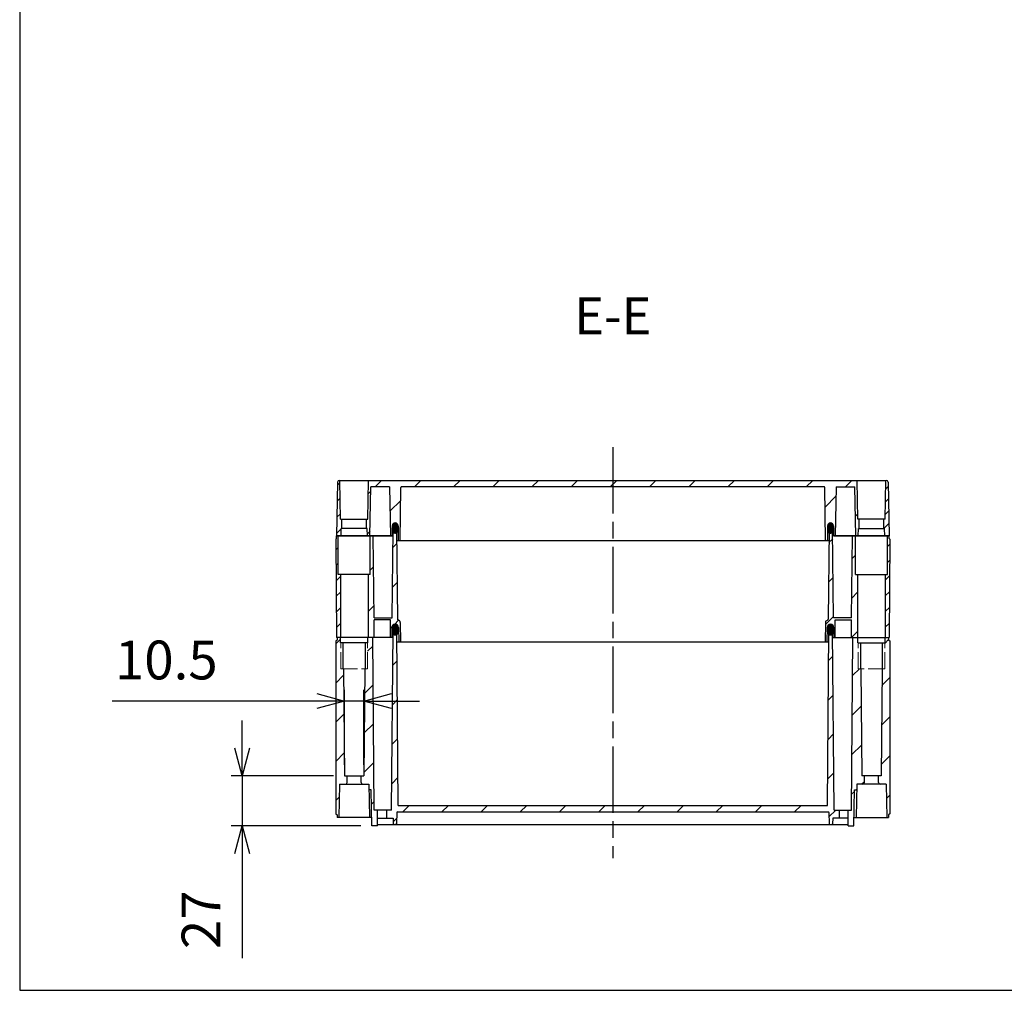
# Model space of a CAD drawing. Units: millimetres. Extents: x 0 to 4846, y 0 to 1680.
# Drawn here: x 2428 to 2961, y 0 to 525 of the extents above; entities that cross this region are included whole.
import ezdxf

# ---------------------------------------------------------------- set-up
doc = ezdxf.new("R2010")
doc.units = ezdxf.units.MM
doc.header["$LTSCALE"] = 6
doc.linetypes.add('AM_ISO02W050x2', pattern=[3.75, 3, -0.75])
doc.linetypes.add('AM_ISO08W050', pattern=[18, 12, -1.5, 3, -1.5])
for name, color, linetype, lineweight in [('AM_10', 7, 'AM_ISO08W050', 50), ('AM_5', 3, 'Continuous', 25), ('AM_7', 4, 'AM_ISO08W050', 25), ('AM_8', 1, 'Continuous', 25), ('ｴｸｽﾃﾝｼｮﾝﾌﾚｰﾑ', 3, 'Continuous', 25), ('ｶﾞｽｹｯﾄ', 5, 'Continuous', 25), ('ﾄｯﾌﾟｶﾊﾞｰ', 7, 'Continuous', 25), ('ﾎﾞﾃﾞｨｰ', 2, 'Continuous', 25), ('ﾎﾞﾃﾞｨｰ0', 2, 'AM_ISO02W050x2', 13)]:
    doc.layers.add(name, color=color, linetype=linetype, lineweight=lineweight)
doc.styles.add('ACISOTS', font='isocp.shx', dxfattribs={"height": 1, "bigfont": 'extfont.shx'})
doc.styles.get("Standard").update_dxf_attribs({"font": 'ISOCP.SHX', "bigfont": 'EXTFONT.SHX'})
doc.dimstyles.new('AM_ISO$0', dxfattribs={"dimtxt": 3.5, "dimasz": 2.5, "dimexe": 1, "dimexo": 1, "dimgap": 1.5, "dimtad": 1, "dimdsep": 46, "dimtxsty": 'STANDARD', "dimblk": 'OPEN30', "dimcen": 0, "dimclrd": 3, "dimclre": 3, "dimclrt": 2, "dimadec": 0, "dimazin": 2, "dimtp": 0.1, "dimtm": 0.1, "dimtfac": 0.71, "dimtmove": 0, "dimatfit": 3, "dimldrblk": 'OPEN30', "dimfxl": 1, "dimlwd": -1, "dimlwe": -1, "dimarcsym": 0})
pattern_1 = [(45, (-531.4945409251627, 366.190107378886), (-10.60660171779821, 10.60660171779821), [])]
pattern_2 = [(45, (-531.4945409251627, 366.190107378886), (-4.242640687119284, 4.242640687119285), [])]

# ---------------------------------------------------------------- blocks, each defined once
blk = doc.blocks.new('TK-A3')
blk.add_lwpolyline([(0, 0), (403, 0), (403, 280), (0, 280.0000000000001)], close=True)
blk = doc.blocks.new('*S69')
at = {"layer": 'AM_10', "color": 7, "ltscale": 0.5, "insert": (2749.084842960145, 362.5052309334023), "char_height": 20, "attachment_point": 5, "style": 'ACISOTS'}
blk.add_mtext('E-E', dxfattribs=at)
blk = doc.blocks.new('_Open30')
at = {"color": 0, "linetype": 'ByBlock', "lineweight": -2}
for p, q in [((-1, 0.26794919), (0, 0)), ((0, 0), (-1, -0.26794919)), ((0, 0), (-1, 0))]:
    blk.add_line(p, q, dxfattribs=at)
blk = doc.blocks.new('*D35')
at = {"layer": 'AM_5', "color": 3}
for p, q in [((2548.399533987549, 131.0056814182591), (2548.399533987549, 146.0056814182591)), ((2597.834896803527, 116.0056814182591), (2542.399533987549, 116.0056814182591)), ((2548.399533987549, 116.0056814182591), (2548.399533987549, 89.005681418253)), ((2612.633265394869, 89.005681418253), (2542.399533987549, 89.005681418253)), ((2548.399533987549, 74.00568141825302), (2548.399533987549, 17.37241370171759))]:
    blk.add_line(p, q, dxfattribs=at)
at = {"layer": 'Defpoints', "color": 0}
for p in [(2603.834896803526, 116.0056814182591), (2548.399533987549, 89.005681418253), (2618.633265394869, 89.005681418253)]:
    blk.add_point(p, dxfattribs=at)
at = {"layer": 'AM_5', "color": 3, "xscale": 15, "yscale": 15, "zscale": 15}
for p, rotation in [((2548.399533987549, 116.0056814182591), 270), ((2548.399533987549, 89.005681418253), 90)]:
    blk.add_blockref('_Open30', p, dxfattribs=dict(at, rotation=rotation))
at = {"layer": 'AM_5', "color": 2, "insert": (2528.897467058416, 38.18904755998572), "char_height": 21, "attachment_point": 5, "rotation": 90}
blk.add_mtext('27', dxfattribs=at)
blk = doc.blocks.new('*D36')
at = {"layer": 'AM_5', "color": 3}
for p, q in [((2603.834896803526, 122.0056814182591), (2603.834896803526, 162.5572054361801)), ((2614.334900139797, 122.0056814182591), (2614.334900139797, 162.5572054361801)), ((2588.834896803527, 156.55720543618), (2477.97030514601, 156.55720543618)), ((2614.334900139797, 156.55720543618), (2603.834896803526, 156.55720543618)), ((2629.334900139797, 156.55720543618), (2644.334900139797, 156.55720543618))]:
    blk.add_line(p, q, dxfattribs=at)
at = {"layer": 'Defpoints', "color": 0}
for p in [(2603.834896803526, 156.55720543618), (2603.834896803526, 116.0056814182591), (2614.334900139797, 116.0056814182591)]:
    blk.add_point(p, dxfattribs=at)
at = {"layer": 'AM_5', "color": 3, "xscale": 15, "yscale": 15, "zscale": 15}
blk.add_blockref('_Open30', (2603.834896803526, 156.55720543618), dxfattribs=at)
at = {"layer": 'AM_5', "color": 3, "xscale": 15, "yscale": 15, "zscale": 15, "rotation": 180}
blk.add_blockref('_Open30', (2614.334900139797, 156.55720543618), dxfattribs=at)
at = {"layer": 'AM_5', "color": 2, "insert": (2507.355229386501, 176.0572054361801), "char_height": 21, "attachment_point": 5}
blk.add_mtext('10.5', dxfattribs=at)
blk = doc.blocks.new('*S70')
at = {"layer": 'AM_10', "color": 7, "ltscale": 0.5, "insert": (2749.084842960145, 362.5052309334023), "char_height": 20, "attachment_point": 5, "style": 'ACISOTS'}
blk.add_mtext('E-E', dxfattribs=at)

msp = doc.modelspace()

# ---------------------------------------------------------------- hatches: boundary and pattern name
at = {"layer": 'AM_8', "ltscale": 0.5}
h = msp.add_hatch(dxfattribs=at)
h.set_pattern_fill('_U', color=256, scale=6, angle=45, style=0, pattern_type=0)
h.set_pattern_definition(pattern_2)
edge = h.paths.add_edge_path()
edge.add_line((2600.384842960144, 246.0056814182594), (2601.934898467405, 246.0056814182594))
edge.add_line((2601.934898467405, 246.0056814182594), (2602.004718727118, 250.0056814182491))
edge.add_line((2602.004718727118, 250.0056814182491), (2602.454654913686, 250.0056814182491))
edge.add_line((2602.454654913686, 250.0056814182491), (2602.367379589044, 255.0056814182491))
edge.add_line((2602.367379589044, 255.0056814182491), (2601.701454830897, 255.0056814182491))
edge.add_line((2601.701454830897, 255.0056814182491), (2601.334898467404, 276.0056814182491))
edge.add_line((2601.334898467404, 276.0056814182491), (2601.091247679037, 276.0056814182594))
edge.add_arc((2601.091247678984, 275.0056814182057), 1.000000000053589, 89.9999999969255, 178.9999999969061)
edge.add_line((2600.091399983775, 275.023133824698), (2599.584898467968, 246.0056814182594))
edge.add_line((2599.584898467968, 246.0056814182594), (2600.384842960144, 246.0056814182594))
h = msp.add_hatch(dxfattribs=at)
h.set_pattern_fill('_U', color=256, scale=15, angle=45, style=0, pattern_type=0)
h.set_pattern_definition(pattern_1)
edge = h.paths.add_edge_path()
edge.add_arc((2629.386425166268, 246.3056814182593), 0.3000000000000966, 270, 359.6999999999676)
edge.add_line((2629.686421053943, 246.3041106291097), (2629.713437356344, 251.4637971621974))
edge.add_arc((2631.263416109327, 251.4556814182578), 1.550000000000354, 89.99999999998317, 179.6999999999653, ccw=False)
edge.add_line((2631.263416109327, 253.0056814182582), (2631.293210737593, 253.0056814182592))
edge.add_arc((2631.293210737593, 251.4556814182593), 1.549999999999812, 0.299999999989609, 90, ccw=False)
edge.add_line((2632.843189490578, 251.4637971621977), (2632.883295881994, 243.8041106291096))
edge.add_arc((2633.183291769668, 243.8056814182597), 0.3000000000010981, 180.3000000001319, 270.0000000000868)
edge.add_line((2633.183291769669, 243.5056814182589), (2633.884858467967, 243.5056814182591))
edge.add_line((2633.884858467966, 243.5056814182591), (2634.385910221272, 272.2109171401903))
edge.add_arc((2634.68586452982, 272.2056814182585), 0.3000000000006017, 89.9999999999132, 178.9999999999286, ccw=False)
edge.add_line((2634.68586452982, 272.5056814182591), (2863.483821390468, 272.5056814182591))
edge.add_arc((2863.483821390469, 272.205681418259), 0.3000000000000824, 1.0000000000201794, 90, ccw=False)
edge.add_line((2863.783775699016, 272.2109171401903), (2864.284827452324, 243.5056814182591))
edge.add_line((2864.284827452323, 243.5056814182591), (2864.986394150621, 243.5056814182589))
edge.add_arc((2864.986394150621, 243.8056814182591), 0.3000000000000966, 270, 359.6999999999676)
edge.add_line((2865.286390038295, 243.8041106291094), (2865.32649642971, 251.4637971621973))
edge.add_arc((2866.876475182695, 251.4556814182585), 1.550000000000805, 89.9999999999664, 179.6999999999948, ccw=False)
edge.add_line((2866.876475182695, 253.0056814182594), (2866.906269810962, 253.0056814182592))
edge.add_arc((2866.906269810962, 251.4556814182587), 1.55000000000038, 0.29999999999421334, 89.99999999998317, ccw=False)
edge.add_line((2868.456248563946, 251.4637971621973), (2868.483264866347, 246.30411062911))
edge.add_arc((2868.783260754021, 246.3056814182593), 0.3000000000001854, 180.3000000000134, 270)
edge.add_line((2868.783260754021, 246.0056814182593), (2869.484827452323, 246.0056814182594))
edge.add_line((2869.484827452323, 246.0056814182594), (2869.947386672921, 272.5056814182591))
edge.add_line((2869.947386672921, 272.5056814182591), (2880.087318231725, 272.5056814182591))
edge.add_line((2880.087318231725, 272.5056814182591), (2880.549877452322, 246.0056814182593))
edge.add_line((2880.549877452322, 246.0056814182594), (2881.934787452886, 246.0056814182594))
edge.add_line((2881.934787452884, 246.0056814182594), (2882.004607712598, 250.005681418249))
edge.add_line((2882.004607712598, 250.0056814182489), (2882.454551655888, 250.0056814182489))
edge.add_line((2882.454551655888, 250.0056814182489), (2882.367276331246, 255.0056814182489))
edge.add_line((2882.367276331246, 255.0056814182489), (2881.70134381638, 255.0056814182489))
edge.add_line((2881.70134381638, 255.005681418249), (2881.334787452887, 276.0056814182489))
edge.add_line((2881.334787452886, 276.0056814182489), (2616.834898467404, 276.0056814182489))
edge.add_line((2616.834898467404, 276.0056814182489), (2616.468342103911, 255.0056814182489))
edge.add_line((2616.468342103911, 255.0056814182489), (2615.802409589044, 255.0056814182489))
edge.add_line((2615.802409589044, 255.0056814182489), (2615.715134264402, 250.0056814182489))
edge.add_line((2615.715134264402, 250.0056814182489), (2616.165078207692, 250.0056814182489))
edge.add_line((2616.165078207692, 250.0056814182489), (2616.234898467405, 246.0056814182593))
edge.add_line((2616.234898467405, 246.0056814182594), (2617.619808467968, 246.0056814182594))
edge.add_line((2617.619808467968, 246.0056814182594), (2618.082367688565, 272.5056814182593))
edge.add_line((2618.082367688565, 272.5056814182591), (2628.22229924737, 272.5056814182591))
edge.add_line((2628.22229924737, 272.5056814182591), (2628.684858467967, 246.0056814182591))
edge.add_line((2628.684858467967, 246.0056814182591), (2629.386425166269, 246.0056814182593))
h = msp.add_hatch(dxfattribs=at)
h.set_pattern_fill('_U', color=256, scale=4.8, angle=45, style=0, pattern_type=0)
h.set_pattern_definition([(45, (-531.4945409251627, 366.190107378886), (-3.394112549695428, 3.394112549695428), [])])
edge = h.paths.add_edge_path()
edge.add_line((2897.078438241255, 276.0056814182581), (2896.834787452883, 276.0056814180645))
edge.add_line((2896.834787452883, 276.0056814180645), (2896.468231089394, 255.0056814182491))
edge.add_line((2896.468231089393, 255.0056814182491), (2895.802306331246, 255.0056814182491))
edge.add_line((2895.802306331246, 255.0056814182491), (2895.715031006604, 250.0056814182491))
edge.add_line((2895.715031006604, 250.0056814182491), (2896.164967193172, 250.0056814182491))
edge.add_line((2896.164967193172, 250.0056814182491), (2896.234787452885, 246.0056814182491))
edge.add_line((2896.234787452885, 246.0056814182491), (2897.784842960145, 246.0056814182594))
edge.add_line((2897.784842960145, 246.0056814182594), (2898.584787452322, 246.0056814182594))
edge.add_line((2898.584787452322, 246.0056814182594), (2898.078285936515, 275.023133824698))
edge.add_arc((2897.078438241306, 275.0056814182051), 1.000000000052815, 1.000000003128975, 90.00000000299634)
h = msp.add_hatch(dxfattribs=at)
h.set_pattern_fill('_U', color=256, scale=6, angle=45, style=0, pattern_type=0)
h.set_pattern_definition(pattern_2)
h.paths.add_polyline_path([(2600.384842960144, 225.0056814182594), (2600.384842960144, 246.0056814182594), (2599.584842960145, 246.0056814182594), (2599.584842960145, 244.5056814182594), (2599.084842960144, 244.2056814182592), (2599.549112326613, 191.0056814182594), (2599.784898470669, 191.0056814182589), (2601.580652960145, 191.0056814182594), (2601.580652960145, 225.0056814182594)])
h = msp.add_hatch(dxfattribs=at)
h.set_pattern_fill('_U', color=256, scale=15, angle=45, style=0, pattern_type=0)
h.set_pattern_definition(pattern_1)
edge = h.paths.add_edge_path()
edge.add_line((2619.084898471662, 191.0056814182591), (2619.931294752889, 191.0056814182592))
edge.add_line((2619.931294752889, 191.0056814182594), (2619.848389508876, 200.5056814182594))
edge.add_line((2619.848389508876, 200.5056814182594), (2628.796438204156, 200.5056814182594))
edge.add_line((2628.796438204157, 200.5056814182594), (2628.713532960145, 191.0056814182594))
edge.add_line((2628.713532960145, 191.0056814182594), (2629.216802771273, 191.0056814182594))
edge.add_arc((2629.216802771273, 191.2056814182594), 0.2000000000000455, 270, 359.4999999999857)
edge.add_line((2629.416795155885, 191.2039361111596), (2629.461454492261, 196.3213891821562))
edge.add_arc((2631.261385953777, 196.3056814182593), 1.79999999999986, 90, 179.5000000000082, ccw=False)
edge.add_line((2631.261385953777, 198.1056814182593), (2631.297799590309, 198.1056814182593))
edge.add_arc((2631.297799590309, 196.3056814182592), 1.800000000000011, 0.5000000000126192, 90, ccw=False)
edge.add_line((2633.097731051825, 196.3213891821567), (2633.163334870898, 188.8039361111595))
edge.add_arc((2633.363327255511, 188.8056814182591), 0.1999999999995797, 180.4999999999747, 270)
edge.add_line((2633.363327255511, 188.6056814182593), (2634.113532959102, 188.6056814182593))
edge.add_line((2634.113532959102, 188.6056814182593), (2634.021538303346, 199.147224840668))
edge.add_arc((2633.021576380282, 199.1384983051688), 1.000000000000181, 0.5000000000370562, 60.00000000003911)
edge.add_line((2633.52157638028, 200.004523708954), (2632.606900516675, 200.5326120650283))
edge.add_arc((2632.756900516674, 200.7924196861635), 0.3000000000001793, 180.4999999999162, 239.9999999998994, ccw=False)
edge.add_line((2632.456911939755, 200.7898017255144), (2632.034392958703, 249.2056814182594))
edge.add_line((2632.034392958702, 249.2056814182594), (2631.634392958702, 250.0056814182594))
edge.add_line((2631.634392958702, 250.0056814182594), (2630.497228938128, 250.0056814182594))
edge.add_line((2630.497228938128, 250.0056814182594), (2630.097228938129, 249.2056814182594))
edge.add_line((2630.097228938129, 249.2056814182594), (2629.68095734451, 201.5056814182594))
edge.add_line((2629.68095734451, 201.5056814182594), (2619.805577957807, 201.5056814182594))
edge.add_line((2619.805577957807, 201.5056814182594), (2619.417232341118, 246.0056814182594))
edge.add_line((2619.417232341119, 246.0056814182594), (2617.784842960146, 246.0056814182594))
edge.add_line((2617.784842960145, 246.0056814182594), (2617.784842960145, 225.0056814182594))
edge.add_line((2617.784842960145, 225.0056814182594), (2616.589032960145, 225.0056814182594))
edge.add_line((2616.589032960145, 225.0056814182594), (2616.589032960145, 191.0056814182594))
edge.add_line((2616.589032960145, 191.0056814182594), (2619.084898471662, 191.0056814182592))
h = msp.add_hatch(dxfattribs=at)
h.set_pattern_fill('_U', color=256, scale=15, angle=45, style=0, pattern_type=0)
h.set_pattern_definition(pattern_1)
edge = h.paths.add_edge_path()
edge.add_line((2865.562785403616, 200.5326120650287), (2864.648109540009, 200.0045237089541))
edge.add_arc((2865.148109540009, 199.1384983051694), 0.9999999999999285, 119.9999999999723, 179.4999999999773)
edge.add_line((2864.148147616946, 199.1472248406682), (2864.056152961188, 188.605681418259))
edge.add_line((2864.056152961187, 188.605681418259), (2864.806358664779, 188.6056814182593))
edge.add_arc((2864.806358664779, 188.8056814182593), 0.200000000000017, 269.9999999998697, 359.5000000000009)
edge.add_line((2865.006351049391, 188.8039361111596), (2865.071954868465, 196.3213891821562))
edge.add_arc((2866.871886329981, 196.3056814182591), 1.799999999999862, 90, 179.500000000001, ccw=False)
edge.add_line((2866.871886329981, 198.105681418259), (2866.908299966513, 198.1056814182593))
edge.add_arc((2866.908299966513, 196.3056814182593), 1.799999999999897, 0.5000000000162004, 90, ccw=False)
edge.add_line((2868.708231428028, 196.3213891821569), (2868.752890764404, 191.2039361111596))
edge.add_arc((2868.952883149017, 191.2056814182592), 0.1999999999995797, 180.4999999999747, 270)
edge.add_line((2868.952883149017, 191.0056814182594), (2869.456152960145, 191.0056814182594))
edge.add_line((2869.456152960145, 191.0056814182594), (2869.373247716133, 200.5056814182594))
edge.add_line((2869.373247716133, 200.5056814182594), (2878.321296411412, 200.5056814182594))
edge.add_line((2878.321296411412, 200.5056814182594), (2878.238391167399, 191.0056814182594))
edge.add_line((2878.2383911674, 191.0056814182594), (2879.084787448628, 191.0056814182591))
edge.add_line((2879.084787448628, 191.0056814182591), (2881.580652960144, 191.0056814182594))
edge.add_line((2881.580652960144, 191.0056814182594), (2881.580652960144, 225.0056814182594))
edge.add_line((2881.580652960145, 225.0056814182594), (2880.384842960145, 225.0056814182594))
edge.add_line((2880.384842960145, 225.0056814182594), (2880.384842960145, 246.0056814182594))
edge.add_line((2880.384842960145, 246.0056814182594), (2878.752453579171, 246.0056814182594))
edge.add_line((2878.752453579171, 246.0056814182594), (2878.364107962483, 201.5056814182594))
edge.add_line((2878.364107962482, 201.5056814182594), (2868.488728575778, 201.5056814182594))
edge.add_line((2868.488728575779, 201.5056814182594), (2868.07245698216, 249.2056814182594))
edge.add_line((2868.07245698216, 249.2056814182594), (2867.672456982161, 250.0056814182594))
edge.add_line((2867.672456982161, 250.0056814182594), (2866.535292961586, 250.0056814182594))
edge.add_line((2866.535292961586, 250.0056814182594), (2866.135292961587, 249.2056814182594))
edge.add_line((2866.135292961587, 249.2056814182594), (2865.712773980535, 200.7898017255144))
edge.add_arc((2865.412785403615, 200.7924196861638), 0.2999999999998247, 300.00000000003354, 359.50000000001796, ccw=False)
h = msp.add_hatch(dxfattribs=at)
h.set_pattern_fill('_U', color=256, scale=6, angle=45, style=0, pattern_type=0)
h.set_pattern_definition(pattern_2)
h.paths.add_polyline_path([(2898.584842960144, 244.5056814182594), (2898.584842960144, 246.0056814182594), (2897.784842960145, 246.0056814182594), (2897.784842960145, 225.0056814182594), (2896.589032960145, 225.0056814182594), (2896.589032960145, 191.0056814182594), (2898.620573593677, 191.0056814182594), (2899.084842960145, 244.2056814182592)])
h = msp.add_hatch(dxfattribs=at)
h.set_pattern_fill('_U', color=256, scale=15, angle=45, style=0, pattern_type=0)
h.set_pattern_definition(pattern_1)
edge = h.paths.add_edge_path()
edge.add_arc((2865.737613040201, 96.20568141825883), 0.3000000000000682, 1.0000307141975213, 90, ccw=False)
edge.add_line((2866.037567345941, 96.2109173009847), (2866.142667448628, 90.18992141825917))
edge.add_line((2866.142667448629, 90.18992141825917), (2866.484787448628, 89.50568141825914))
edge.add_line((2866.484787448628, 89.50568141825914), (2867.684787448629, 89.50568141825914))
edge.add_line((2867.684787448629, 89.50568141825914), (2868.026917448628, 90.18992141825917))
edge.add_line((2868.026917448628, 90.18992141825917), (2868.079647448629, 93.21091141825872))
edge.add_line((2868.079647448629, 93.21091141825872), (2871.622267338612, 93.21091141825872))
edge.add_line((2871.622267338612, 93.21091141825872), (2871.584787448629, 97.50568141825914))
edge.add_line((2871.584787448629, 97.50568141825914), (2868.906609587073, 97.50568141825903))
edge.add_line((2868.906609587074, 97.50568141825914), (2868.062285128317, 194.2556814182591))
edge.add_line((2868.062285128317, 194.2556814182591), (2867.690647448636, 195.0056814182591))
edge.add_line((2867.690647448636, 195.0056814182591), (2866.462285128328, 195.0056814182591))
edge.add_line((2866.462285128328, 195.0056814182591), (2866.090647448647, 194.2556814182591))
edge.add_line((2866.090647448648, 194.2556814182591), (2865.26814015937, 100.0056814182591))
edge.add_line((2865.268140159369, 100.0056814182591), (2632.901545760921, 100.0056814182591))
edge.add_line((2632.901545760921, 100.0056814182591), (2632.079038471643, 194.2556814182591))
edge.add_line((2632.079038471643, 194.2556814182591), (2631.707400791962, 195.0056814182591))
edge.add_line((2631.70740079196, 195.0056814182591), (2630.479038471653, 195.0056814182591))
edge.add_line((2630.479038471653, 195.0056814182591), (2630.107400791973, 194.2556814182591))
edge.add_line((2630.107400791973, 194.2556814182591), (2629.263076333217, 97.50568141825914))
edge.add_line((2629.263076333217, 97.50568141825914), (2626.584898471661, 97.50568141825914))
edge.add_line((2626.58489847166, 97.50568141825914), (2626.547418581678, 93.21091141825872))
edge.add_line((2626.547418581679, 93.21091141825872), (2630.090038471661, 93.21091141825872))
edge.add_line((2630.090038471661, 93.21091141825872), (2630.142768471662, 90.18992141825917))
edge.add_line((2630.142768471662, 90.18992141825917), (2630.484898471662, 89.50568141825914))
edge.add_line((2630.484898471662, 89.50568141825914), (2631.684898471662, 89.50568141825914))
edge.add_line((2631.684898471662, 89.50568141825914), (2632.027018471662, 90.18992141825917))
edge.add_line((2632.027018471662, 90.18992141825917), (2632.132118574349, 96.21091730098482))
edge.add_arc((2632.432072880089, 96.20568141825883), 0.3000000000001642, 90, 178.9999692858025, ccw=False)
edge.add_line((2632.432072880089, 96.50568141825893), (2865.737613040201, 96.50568141825893))
h = msp.add_hatch(dxfattribs=at)
h.set_pattern_fill('_U', color=256, scale=15, angle=45, style=0, pattern_type=0)
h.set_pattern_definition(pattern_1)
edge = h.paths.add_edge_path()
edge.add_line((2599.834898471662, 95.00568141825937), (2599.834898471662, 93.50568141825936))
edge.add_line((2599.834898471662, 93.50568141825936), (2600.8348984716, 93.50568141826471))
edge.add_line((2600.8348984716, 93.5056814182646), (2601.149088471611, 111.5056814182644))
edge.add_line((2601.149088471611, 111.5056814182644), (2604.273653416369, 111.5056814182591))
edge.add_arc((2604.273653416369, 112.5056814182591), 1, 269.9999999999739, 358.9999999999982)
edge.add_line((2605.273501111526, 112.4882290118218), (2605.334898471662, 116.0056814182591))
edge.add_line((2605.334898471662, 116.0056814182591), (2603.834896803526, 116.0056814182591))
edge.add_line((2603.834896803526, 116.0056814182591), (2603.328738471663, 174.0056814182591))
edge.add_line((2603.328738471663, 174.0056814182592), (2601.834898471662, 174.0056814182592))
edge.add_line((2601.834898471662, 174.0056814182592), (2601.834898471662, 188.0056814182592))
edge.add_line((2601.834898471662, 188.0056814182592), (2601.684893666447, 188.0056814182592))
edge.add_line((2601.684893666447, 188.0056814182592), (2601.632528471662, 191.0056814182592))
edge.add_line((2601.632528471662, 191.0056814182592), (2599.784898470669, 191.0056814182594))
edge.add_line((2599.784898470669, 191.0056814182594), (2599.784898470669, 189.5056814182589))
edge.add_line((2599.784898470669, 189.5056814182589), (2599.084898471662, 189.072661418259))
edge.add_line((2599.084898471662, 189.072661418259), (2599.084898471662, 95.43869141825911))
edge.add_line((2599.084898471662, 95.43869141825911), (2599.834898471662, 95.00568141825937))
h = msp.add_hatch(dxfattribs=at)
h.set_pattern_fill('_U', color=256, scale=15, angle=45, style=0, pattern_type=0)
h.set_pattern_definition(pattern_1)
edge = h.paths.add_edge_path()
edge.add_line((2619.900860610099, 97.50568141825914), (2619.084898471662, 191.0056814182591))
edge.add_line((2619.084898471662, 191.0056814182591), (2616.537268471663, 191.0056814182591))
edge.add_line((2616.537268471663, 191.0056814182591), (2616.484903276877, 188.0056814182591))
edge.add_line((2616.484903276877, 188.0056814182591), (2616.334898471662, 188.0056814182591))
edge.add_line((2616.334898471662, 188.0056814182591), (2616.334898471662, 174.0056814182591))
edge.add_line((2616.334898471662, 174.0056814182591), (2614.841058471662, 174.0056814182591))
edge.add_line((2614.841058471662, 174.0056814182591), (2614.334900139797, 116.0056814182591))
edge.add_line((2614.334900139797, 116.0056814182591), (2612.834898471661, 116.0056814182591))
edge.add_line((2612.834898471662, 116.0056814182591), (2612.896295831799, 112.4882290118218))
edge.add_arc((2613.896143526954, 112.5056814182589), 0.999999999999555, 180.9999999999892, 270)
edge.add_line((2613.896143526954, 111.5056814182591), (2617.020708471612, 111.5056814182539))
edge.add_line((2617.020708471611, 111.5056814182539), (2617.073068471611, 108.5056814182541))
edge.add_line((2617.073068471611, 108.5056814182541), (2618.292895394882, 108.5056814182534))
edge.add_line((2618.292895394882, 108.5056814182534), (2618.633265394869, 89.005681418253))
edge.add_line((2618.633265394869, 89.005681418253), (2618.663438471661, 89.00568141825914))
edge.add_line((2618.663438471662, 89.00568141825914), (2621.654718471795, 89.00568141825119))
edge.add_line((2621.654718471795, 89.00568141825119), (2621.728896847883, 89.00568141825914))
edge.add_line((2621.728896847883, 89.00568141825914), (2621.654718471661, 97.50568141825914))
edge.add_line((2621.654718471661, 97.50568141825914), (2619.900860610099, 97.50568141825914))
h = msp.add_hatch(dxfattribs=at)
h.set_pattern_fill('_U', color=256, scale=15, angle=45, style=0, pattern_type=0)
h.set_pattern_definition(pattern_1)
edge = h.paths.add_edge_path()
edge.add_line((2876.440789072407, 89.00568141825914), (2876.514967448495, 89.00568141825119))
edge.add_line((2876.514967448495, 89.00568141825119), (2879.506247448628, 89.00568141825914))
edge.add_line((2879.506247448628, 89.00568141825914), (2879.53642052542, 89.005681418253))
edge.add_line((2879.53642052542, 89.005681418253), (2879.876790525407, 108.5056814182534))
edge.add_line((2879.876790525407, 108.5056814182534), (2881.096617448679, 108.5056814182541))
edge.add_line((2881.096617448679, 108.5056814182541), (2881.148977448679, 111.5056814182539))
edge.add_line((2881.148977448679, 111.5056814182539), (2884.273542393336, 111.5056814182591))
edge.add_arc((2884.273542393336, 112.5056814182591), 1, 270.000000000026, 358.9999999999982)
edge.add_line((2885.273390088492, 112.4882290118218), (2885.334787448629, 116.0056814182591))
edge.add_line((2885.334787448629, 116.0056814182591), (2883.834785780493, 116.0056814182591))
edge.add_line((2883.834785780491, 116.0056814182591), (2883.328627448628, 174.0056814182591))
edge.add_line((2883.328627448628, 174.0056814182591), (2881.834787448628, 174.0056814182591))
edge.add_line((2881.834787448628, 174.0056814182591), (2881.834787448628, 188.0056814182591))
edge.add_line((2881.834787448628, 188.0056814182591), (2881.684782643412, 188.0056814182591))
edge.add_line((2881.684782643412, 188.0056814182591), (2881.632417448627, 191.0056814182591))
edge.add_line((2881.632417448627, 191.0056814182591), (2879.084787448628, 191.0056814182591))
edge.add_line((2879.084787448628, 191.0056814182591), (2878.268825310192, 97.50568141825914))
edge.add_line((2878.268825310192, 97.50568141825914), (2876.51496744863, 97.50568141825914))
edge.add_line((2876.51496744863, 97.50568141825914), (2876.440789072407, 89.00568141825914))
h = msp.add_hatch(dxfattribs=at)
h.set_pattern_fill('_U', color=256, scale=15, angle=45, style=0, pattern_type=0)
h.set_pattern_definition(pattern_1)
edge = h.paths.add_edge_path()
edge.add_line((2898.38478744962, 189.5056814182589), (2898.38478744962, 191.0056814182589))
edge.add_line((2898.38478744962, 191.0056814182589), (2896.537157448628, 191.0056814182594))
edge.add_line((2896.537157448628, 191.0056814182592), (2896.484792253843, 188.0056814182592))
edge.add_line((2896.484792253843, 188.0056814182592), (2896.334787448628, 188.0056814182592))
edge.add_line((2896.334787448628, 188.0056814182592), (2896.334787448628, 174.0056814182592))
edge.add_line((2896.334787448628, 174.0056814182592), (2894.840947448626, 174.0056814182592))
edge.add_line((2894.840947448626, 174.0056814182592), (2894.334789116764, 116.0056814182591))
edge.add_line((2894.334789116764, 116.0056814182591), (2892.834787448629, 116.0056814182591))
edge.add_line((2892.834787448629, 116.0056814182591), (2892.896184808764, 112.4882290118218))
edge.add_arc((2893.896032503921, 112.5056814182594), 1.000000000000017, 181.0000000000148, 270.000000000026)
edge.add_line((2893.896032503921, 111.5056814182591), (2897.020597448678, 111.5056814182644))
edge.add_line((2897.020597448678, 111.5056814182644), (2897.33478744869, 93.50568141826437))
edge.add_line((2897.33478744869, 93.50568141826437), (2898.334787448629, 93.50568141826528))
edge.add_line((2898.334787448629, 93.50568141826528), (2898.334787448629, 95.00568141825926))
edge.add_line((2898.334787448629, 95.00568141825937), (2899.084787448629, 95.43869141825911))
edge.add_line((2899.084787448629, 95.43869141825911), (2899.084787448629, 189.072661418259))
edge.add_line((2899.084787448628, 189.072661418259), (2898.38478744962, 189.5056814182589))
at = {"layer": 'ｶﾞｽｹｯﾄ'}
h = msp.add_hatch(color=256, dxfattribs=at)
edge = h.paths.add_edge_path()
edge.add_arc((2631.248577760462, 248.55568141826), 1.550000000000295, 180.3000000000074, 269.9999999999832, ccw=False)
edge.add_line((2629.698599007478, 248.547565674321), (2629.713868499383, 251.4637971621977))
edge.add_arc((2631.263847252367, 251.4556814182583), 1.549999999999899, 89.99999999998317, 179.6999999999715, ccw=False)
edge.add_line((2631.263847252367, 253.0056814182584), (2631.293641880635, 253.0056814182592))
edge.add_arc((2631.293641880633, 251.4556814182597), 1.549999999999727, 0.29999999998437943, 89.99999999998317, ccw=False)
edge.add_line((2632.843620633617, 251.4637971621977), (2632.858890125522, 248.5475656743212))
edge.add_arc((2631.308911372539, 248.5556814182591), 1.550000000000346, 270.0000000000336, 359.70000000002625, ccw=False)
edge.add_line((2631.308911372539, 247.0056814182589), (2631.248577760461, 247.0056814182594))
h = msp.add_hatch(color=256, dxfattribs=at)
edge = h.paths.add_edge_path()
edge.add_arc((2866.921108159827, 248.55568141826), 1.550000000000295, 270.0000000000168, 359.6999999999926)
edge.add_line((2868.471086912812, 248.547565674321), (2868.455817420907, 251.4637971621977))
edge.add_arc((2866.905838667923, 251.4556814182583), 1.549999999999899, 360.3000000000285, 450.0000000000167)
edge.add_line((2866.905838667922, 253.0056814182584), (2866.876044039655, 253.0056814182592))
edge.add_arc((2866.876044039656, 251.4556814182597), 1.549999999999727, 450.0000000000167, 539.7000000000156)
edge.add_line((2865.326065286673, 251.4637971621977), (2865.310795794767, 248.5475656743212))
edge.add_arc((2866.860774547751, 248.5556814182591), 1.550000000000346, 180.2999999999737, 269.9999999999664)
edge.add_line((2866.860774547751, 247.0056814182589), (2866.921108159829, 247.0056814182594))
h = msp.add_hatch(color=256, dxfattribs=at)
edge = h.paths.add_edge_path()
edge.add_line((2631.297799590309, 198.105681418259), (2631.261385953777, 198.1056814182593))
edge.add_arc((2631.261385953777, 196.3056814182593), 1.799999999999968, -270, -180.5000000000003)
edge.add_line((2629.461454492261, 196.3213891821564), (2629.438490476848, 193.6899736543589))
edge.add_arc((2631.238421938363, 193.7056814182596), 1.800000000000008, -179.4999999998812, -90.00000000000001)
edge.add_line((2631.238421938363, 191.9056814182594), (2631.320763605722, 191.9056814182594))
edge.add_arc((2631.320763605722, 193.7056814182594), 1.800000000000096, -89.9999999999964, -0.5000000001120262)
edge.add_line((2633.120695067237, 193.6899736543589), (2633.097731051823, 196.3213891821562))
edge.add_arc((2631.297799590309, 196.3056814182593), 1.799999999999633, 0.4999999999922847, 89.99999999999277)
h = msp.add_hatch(color=256, dxfattribs=at)
edge = h.paths.add_edge_path()
edge.add_line((2866.871886329981, 198.105681418259), (2866.908299966513, 198.1056814182593))
edge.add_arc((2866.908299966513, 196.3056814182593), 1.799999999999968, 720.5000000000002, 810, ccw=False)
edge.add_line((2868.708231428028, 196.3213891821564), (2868.731195443441, 193.6899736543589))
edge.add_arc((2866.931263981926, 193.7056814182596), 1.800000000000008, 630, 719.4999999998812, ccw=False)
edge.add_line((2866.931263981926, 191.9056814182594), (2866.848922314568, 191.9056814182594))
edge.add_arc((2866.848922314568, 193.7056814182594), 1.800000000000096, 540.500000000112, 629.9999999999964, ccw=False)
edge.add_line((2865.048990853052, 193.6899736543589), (2865.071954868466, 196.3213891821562))
edge.add_arc((2866.871886329981, 196.3056814182593), 1.799999999999633, 450.0000000000072, 539.5000000000077, ccw=False)

# ---------------------------------------------------------------- linework, layer by layer
at = {"layer": 'AM_7', "ltscale": 0.5}
msp.add_line((2749.084842960145, 294.0056814181618), (2749.084842960145, 71.50568141816865), dxfattribs=at)
at = {"layer": 'ｴｸｽﾃﾝｼｮﾝﾌﾚｰﾑ'}
for p, q in [((2599.584842960145, 246.0056814182594), (2630.069302961199, 246.0056814182594)), ((2599.584842960145, 244.5056814182594), (2599.584842960145, 246.0056814182594)), ((2600.384842960144, 225.0056814182594), (2600.384842960144, 246.0056814182594)), ((2617.784842960145, 225.0056814182594), (2617.784842960145, 246.0056814182594)), ((2619.805577957807, 201.5056814182594), (2619.417232341119, 246.0056814182594)), ((2629.68095734451, 201.5056814182594), (2630.097228938129, 249.2056814182594)), ((2629.706233753421, 250.0056814182594), (2631.634392958702, 250.0056814182594)), ((2630.097228938129, 249.2056814182594), (2630.497228938128, 250.0056814182594)), ((2631.634392958702, 250.0056814182594), (2632.034392958702, 249.2056814182594)), ((2632.034392958702, 249.2056814182594), (2632.456911939755, 200.7898017255144)), ((2866.135292961587, 249.2056814182594), (2865.712773980535, 200.7898017255144)), ((2866.535292961586, 250.0056814182594), (2866.135292961587, 249.2056814182594)), ((2868.463452166869, 250.0056814182594), (2866.535292961586, 250.0056814182594)), ((2868.07245698216, 249.2056814182594), (2867.672456982161, 250.0056814182594)), ((2868.488728575779, 201.5056814182594), (2868.07245698216, 249.2056814182594)), ((2898.584842960144, 246.0056814182594), (2868.100382959091, 246.0056814182594)), ((2878.364107962482, 201.5056814182594), (2878.752453579171, 246.0056814182594)), ((2880.384842960145, 225.0056814182594), (2880.384842960145, 246.0056814182594)), ((2897.784842960145, 225.0056814182594), (2897.784842960145, 246.0056814182594)), ((2898.584842960144, 244.5056814182594), (2898.584842960144, 246.0056814182594)), ((2599.584842960145, 244.5056814182594), (2599.084842960144, 244.2056814182592)), ((2599.084842960144, 244.2056814182592), (2599.549112326613, 191.0056814182594)), ((2898.584842960144, 244.5056814182594), (2899.084842960145, 244.2056814182592)), ((2899.084842960145, 244.2056814182592), (2898.620573593677, 191.0056814182594)), ((2617.784842960145, 225.0056814182594), (2600.384842960144, 225.0056814182594)), ((2601.580652960145, 225.0056814182594), (2601.580652960145, 191.0056814182594)), ((2616.589032960145, 225.0056814182594), (2616.589032960145, 191.0056814182594)), ((2880.384842960145, 225.0056814182594), (2897.784842960145, 225.0056814182594)), ((2881.580652960145, 225.0056814182594), (2881.580652960144, 191.0056814182594)), ((2896.589032960145, 225.0056814182594), (2896.589032960145, 191.0056814182594)), ((2619.805577957807, 201.5056814182594), (2629.68095734451, 201.5056814182594)), ((2619.931294752889, 191.0056814182594), (2619.848389508876, 200.5056814182594)), ((2628.796438204157, 200.5056814182594), (2619.848389508876, 200.5056814182594)), ((2628.713532960145, 191.0056814182594), (2628.796438204157, 200.5056814182594)), ((2631.261385953777, 198.1056814182593), (2631.297799590309, 198.1056814182593)), ((2633.52157638028, 200.0045237089541), (2632.606900516675, 200.5326120650283)), ((2634.021538303346, 199.147224840668), (2634.113532959102, 188.605681418259)), ((2864.148147616944, 199.147224840668), (2864.056152961187, 188.605681418259)), ((2864.648109540009, 200.0045237089541), (2865.562785403616, 200.5326120650283)), ((2866.908299966513, 198.1056814182593), (2866.871886329981, 198.1056814182593)), ((2878.364107962482, 201.5056814182594), (2868.488728575779, 201.5056814182594)), ((2869.456152960145, 191.0056814182594), (2869.373247716133, 200.5056814182594)), ((2869.373247716133, 200.5056814182594), (2878.321296411412, 200.5056814182594)), ((2878.2383911674, 191.0056814182594), (2878.321296411412, 200.5056814182594)), ((2629.461454492261, 196.3213891821562), (2629.416795155885, 191.2039361111596)), ((2633.097731051825, 196.3213891821562), (2633.163334870898, 188.8039361111595)), ((2865.071954868465, 196.3213891821562), (2865.006351049391, 188.8039361111595)), ((2868.708231428028, 196.3213891821562), (2868.752890764404, 191.2039361111596)), ((2629.216802771273, 191.0056814182594), (2599.549112326613, 191.0056814182594)), ((2632.12834527466, 188.6056814182593), (2866.041340645629, 188.6056814182593)), ((2868.952883149017, 191.0056814182594), (2898.620573593677, 191.0056814182594))]:
    msp.add_line(p, q, dxfattribs=at)
for centre, radius, start, end in [((2631.261385953777, 196.3056814182593), 1.8, 90, 179.4999999999824), ((2631.297799590309, 196.3056814182591), 1.8, 0.5000000000176009, 90), ((2632.756900516674, 200.792419686164), 0.3, 180.5000000000046, 239.9999999999995), ((2633.021576380281, 199.1384983051695), 1, 0.5000000000176009, 59.99999999999947), ((2865.148109540009, 199.1384983051695), 1, 120.0000000000005, 179.4999999999824), ((2866.871886329981, 196.3056814182591), 1.8, 90, 179.4999999999824), ((2865.412785403615, 200.792419686164), 0.3, 300.0000000000005, 359.4999999999954), ((2866.908299966513, 196.3056814182593), 1.8, 0.5000000000176009, 90), ((2629.216802771273, 191.2056814182594), 0.2, 270, 359.4999999999824), ((2633.363327255511, 188.8056814182593), 0.2, 180.4999999999915, 270), ((2864.806358664779, 188.8056814182593), 0.2, 270, 359.5000000000085), ((2868.952883149017, 191.2056814182594), 0.2, 180.5000000000176, 270)]:
    msp.add_arc(centre, radius, start, end, dxfattribs=at)
at = {"layer": 'ﾄｯﾌﾟｶﾊﾞｰ'}
for p, q in [((2600.091399983775, 275.023133824698), (2599.584898467968, 246.0056814182594)), ((2601.091247679037, 276.0056814182594), (2897.07845792606, 276.0056814180644)), ((2601.701454830897, 255.0056814182491), (2601.334898467404, 276.0056814182491)), ((2616.468342103911, 255.0056814182489), (2616.834898467404, 276.0056814182489)), ((2617.619808467968, 246.0056814182591), (2618.082367688565, 272.5056814182591)), ((2628.22229924737, 272.5056814182591), (2618.082367688565, 272.5056814182591)), ((2628.22229924737, 272.5056814182591), (2628.684858467967, 246.0056814182591)), ((2633.884858467966, 243.5056814182591), (2634.385910221272, 272.2109171401901)), ((2863.483831634376, 272.5056814180842), (2634.685864529821, 272.505681418259)), ((2864.284827452323, 243.5056814182591), (2863.783775699016, 272.2109171401901)), ((2869.947386672921, 272.5056814182591), (2869.484827452323, 246.0056814182591)), ((2869.947386672921, 272.5056814182591), (2880.087318231725, 272.5056814182591)), ((2880.549877452322, 246.0056814182591), (2880.087318231725, 272.5056814182591)), ((2881.701343816379, 255.0056814182489), (2881.334787452886, 276.0056814182489)), ((2896.468231089393, 255.0056814182491), (2896.834787452886, 276.0056814182491)), ((2898.078285936515, 275.023133824698), (2898.584787452322, 246.0056814182594)), ((2601.701454830897, 255.0056814182491), (2616.468342103911, 255.005681418249)), ((2602.454654913686, 250.0056814182491), (2602.367379589044, 255.0056814182491)), ((2615.715134264402, 250.0056814182489), (2615.802409589044, 255.0056814182489)), ((2629.713437356343, 251.4637971621975), (2629.686421053943, 246.3041106291099)), ((2631.263416109327, 253.0056814182592), (2631.293210737593, 253.0056814182592)), ((2632.843189490579, 251.4637971621973), (2632.883295881993, 243.8041106291095)), ((2865.326496429711, 251.4637971621973), (2865.286390038297, 243.8041106291095)), ((2866.906269810962, 253.0056814182592), (2866.876475182695, 253.0056814182592)), ((2868.456248563946, 251.4637971621975), (2868.483264866347, 246.3041106291099)), ((2896.468231089393, 255.0056814182491), (2881.70134381638, 255.005681418249)), ((2882.454551655888, 250.0056814182489), (2882.367276331246, 255.0056814182489)), ((2895.715031006604, 250.0056814182491), (2895.802306331246, 255.0056814182491)), ((2629.386911820825, 246.0056814182591), (2599.584898467968, 246.0056814182594)), ((2601.934898467405, 246.0056814182491), (2602.004718727118, 250.0056814182491)), ((2616.165078207692, 250.0056814182489), (2602.004718727118, 250.0056814182491)), ((2616.234898467405, 246.0056814182489), (2616.165078207692, 250.0056814182489)), ((2868.782774099464, 246.0056814182591), (2898.584787452322, 246.0056814182594)), ((2881.934787452884, 246.0056814182489), (2882.004607712598, 250.0056814182489)), ((2882.004607712598, 250.0056814182489), (2896.164967193172, 250.0056814182491)), ((2896.234787452885, 246.0056814182491), (2896.164967193172, 250.0056814182491)), ((2632.129217961439, 243.5056814182591), (2866.040467958851, 243.5056814180845))]:
    msp.add_line(p, q, dxfattribs=at)
for centre, radius, start, end in [((2601.091247679037, 275.0056814182581), 1, 90.00000000010421, 178.9999999999722), ((2634.68586452982, 272.2056814182591), 0.3, 90, 178.9999999999982), ((2863.483821390468, 272.2056814182591), 0.3, 1.000000000001761, 90), ((2897.078438241253, 275.0056814182581), 1, 1.000000000027812, 89.99999999989578), ((2631.263416109327, 251.4556814182583), 1.55, 90, 179.6999999999875), ((2631.293210737593, 251.4556814182594), 1.55, 0.2999999999864217, 90), ((2866.876475182695, 251.4556814182594), 1.55, 90, 179.7000000000136), ((2866.906269810962, 251.4556814182583), 1.55, 0.3000000000124933, 90), ((2629.386425166268, 246.3056814182593), 0.3, 270, 359.6999999999875), ((2868.783260754021, 246.3056814182593), 0.3, 180.3000000000125, 270), ((2633.183291769669, 243.8056814182589), 0.3, 180.3000000000125, 270), ((2864.986394150621, 243.8056814182589), 0.3, 270, 359.6999999999875)]:
    msp.add_arc(centre, radius, start, end, dxfattribs=at)
at = {"layer": 'ﾎﾞﾃﾞｨｰ'}
for p, q in [((2629.263076333217, 97.50568141825914), (2630.107400791973, 194.2556814182591)), ((2629.705802610391, 195.0056814182591), (2631.70740079196, 195.0056814182591)), ((2630.107400791973, 194.2556814182591), (2630.479038471653, 195.0056814182591)), ((2631.70740079196, 195.0056814182591), (2632.079038471643, 194.2556814182591)), ((2632.901545760921, 100.0056814182591), (2632.079038471643, 194.2556814182591)), ((2865.26814015937, 100.0056814182591), (2866.090647448648, 194.2556814182591)), ((2866.46228512833, 195.0056814182591), (2866.090647448648, 194.2556814182591)), ((2868.4638833099, 195.0056814182591), (2866.46228512833, 195.0056814182591)), ((2868.062285128317, 194.2556814182591), (2867.690647448637, 195.0056814182591)), ((2868.906609587074, 97.50568141825914), (2868.062285128317, 194.2556814182591)), ((2599.784898470669, 189.5056814182589), (2599.084842958485, 189.072661418259)), ((2599.084842958485, 189.072661418259), (2599.084842958485, 95.43869141825911)), ((2630.079038471653, 191.0056814182591), (2599.784898470669, 191.0056814182594)), ((2599.784898470669, 191.0056814182589), (2599.784898470669, 189.5056814182589)), ((2601.684893666447, 188.0056814182592), (2601.632528471662, 191.0056814182592)), ((2616.484903276877, 188.0056814182591), (2601.684893666447, 188.0056814182592)), ((2603.084898471662, 174.0056814182592), (2603.084898471662, 188.0056814182592)), ((2615.084898471662, 188.0056814182591), (2615.084898471662, 174.0056814182591)), ((2616.484903276877, 188.0056814182591), (2616.537268471663, 191.0056814182591)), ((2619.900860610099, 97.50568141825914), (2619.084898471662, 191.0056814182591)), ((2868.090647448638, 191.0056814182591), (2898.384787449621, 191.0056814182594)), ((2878.268825310192, 97.50568141825914), (2879.084787448629, 191.0056814182591)), ((2881.684782643413, 188.0056814182591), (2881.632417448628, 191.0056814182591)), ((2881.684782643413, 188.0056814182591), (2896.484792253844, 188.0056814182592)), ((2883.084787448629, 188.0056814182591), (2883.084787448629, 174.0056814182591)), ((2895.084787448629, 174.0056814182592), (2895.084787448629, 188.0056814182592)), ((2896.484792253844, 188.0056814182592), (2896.537157448629, 191.0056814182592)), ((2898.384787449621, 191.0056814182589), (2898.384787449622, 189.5056814182589)), ((2898.384787449621, 189.5056814182589), (2899.084842961805, 189.072661418259)), ((2899.084842961805, 189.072661418259), (2899.084842961805, 95.43869141825911)), ((2603.328738471663, 174.0056814182592), (2603.834896803526, 116.0056814182591)), ((2614.841058471662, 174.0056814182591), (2614.334900139797, 116.0056814182591)), ((2883.328627448629, 174.0056814182591), (2883.834785780493, 116.0056814182591)), ((2894.840947448628, 174.0056814182592), (2894.334789116764, 116.0056814182591)), ((2603.834896803526, 116.0056814182591), (2614.334900139797, 116.0056814182591)), ((2605.273501111526, 112.4882290118218), (2605.334898471662, 116.0056814182591)), ((2612.896295831797, 112.4882290118218), (2612.834898471662, 116.0056814182591)), ((2894.334789116764, 116.0056814182591), (2883.834785780493, 116.0056814182591)), ((2885.273390088493, 112.4882290118218), (2885.334787448629, 116.0056814182591)), ((2892.896184808764, 112.4882290118218), (2892.834787448629, 116.0056814182591)), ((2601.146412960157, 111.5056814182644), (2600.832222960146, 93.50568141826443)), ((2601.146412960157, 111.5056814182643), (2617.023302960148, 111.5056814182539)), ((2617.023302960147, 111.5056814182538), (2617.337462960146, 93.50568141825362)), ((2618.292895394882, 108.5056814182534), (2617.073068471611, 108.5056814182541)), ((2618.633265394869, 89.005681418253), (2618.292895394882, 108.5056814182534)), ((2879.536420525422, 89.005681418253), (2879.876790525409, 108.5056814182534)), ((2879.876790525409, 108.5056814182534), (2881.09661744868, 108.5056814182541)), ((2881.146382960143, 111.5056814182538), (2880.832222960144, 93.50568141825362)), ((2897.023272960133, 111.5056814182643), (2881.146382960143, 111.5056814182539)), ((2897.023272960133, 111.5056814182644), (2897.337462960145, 93.50568141826443)), ((2629.263076333217, 97.50568141825914), (2619.900860610099, 97.50568141825914)), ((2621.728841336368, 89.00568141825914), (2621.654662960145, 97.50568141825914)), ((2626.58489847166, 97.50568141825914), (2626.547418581679, 93.21091141825872)), ((2632.132118574348, 96.21091730098482), (2632.027018471662, 90.18992141825917)), ((2632.432072880089, 96.50568141825893), (2865.737623844705, 96.5056814180644)), ((2632.901545760921, 100.0056814182591), (2865.268140159368, 100.0056814180645)), ((2866.037567345943, 96.21091730098482), (2866.142667448629, 90.18992141825917)), ((2868.906609587074, 97.50568141825914), (2878.268825310192, 97.50568141825914)), ((2871.584787448631, 97.50568141825914), (2871.622267338612, 93.21091141825872)), ((2876.440844583923, 89.00568141825914), (2876.515022960145, 97.50568141825914)), ((2599.084842958485, 95.43869141825911), (2599.834842960146, 95.00568141825937)), ((2599.834842960146, 95.00568141825937), (2599.834842960146, 93.50568141825936)), ((2618.554718471795, 93.50568141825276), (2599.834842960146, 93.50568141826528)), ((2621.689618471661, 93.21091141825872), (2630.084842960146, 93.21091141825872)), ((2630.084842960146, 93.21091141825872), (2630.137572960148, 90.18992141825917)), ((2868.084842960144, 93.21091141825872), (2868.032112960143, 90.18992141825917)), ((2876.480067448629, 93.21091141825872), (2868.084842960144, 93.21091141825872)), ((2879.614967448496, 93.50568141825276), (2898.334842960144, 93.50568141826528)), ((2899.084842961805, 95.43869141825911), (2898.334842960144, 95.00568141825937)), ((2898.334842960144, 95.00568141825937), (2898.334842960144, 93.50568141825936)), ((2621.654718471795, 89.00568141825119), (2618.633265394869, 89.005681418253)), ((2621.728896847883, 89.00568141825914), (2618.663438471662, 89.00568141825914)), ((2876.445208017817, 89.50568141807815), (2621.724533413987, 89.50568141825914)), ((2630.137572960148, 90.18992141825917), (2630.479702960146, 89.50568141825914)), ((2631.684898471662, 89.50568141825914), (2632.027018471662, 90.18992141825917)), ((2866.484787448628, 89.50568141825914), (2866.142667448629, 90.18992141825917)), ((2868.032112960143, 90.18992141825917), (2867.689982960144, 89.50568141825914)), ((2876.440789072407, 89.00568141825914), (2879.506247448628, 89.00568141825914)), ((2876.514967448495, 89.00568141825119), (2879.536420525422, 89.005681418253))]:
    msp.add_line(p, q, dxfattribs=at)
for centre, radius, start, end in [((2604.273653416369, 112.5056814182591), 1, 270, 358.9999999999982), ((2613.896143526954, 112.5056814182591), 1, 181.0000000000017, 270), ((2884.273542393336, 112.5056814182591), 1, 270, 358.9999999999982), ((2893.896032503921, 112.5056814182591), 1, 181.0000000000017, 270), ((2632.432072880089, 96.20568141825898), 0.3, 90, 178.9999692858106), ((2865.737613040201, 96.20568141825898), 0.3, 1.000030714189379, 90)]:
    msp.add_arc(centre, radius, start, end, dxfattribs=at)
at = {"layer": 'ﾎﾞﾃﾞｨｰ0', "ltscale": 0.5}
for p, q in [((2601.834898471662, 174.0056814182592), (2601.834898471662, 188.0056814182592)), ((2616.334898471662, 174.0056814182591), (2616.334898471662, 188.0056814182591)), ((2881.834787448628, 174.0056814182591), (2881.834787448628, 188.0056814182591)), ((2896.334787448628, 174.0056814182592), (2896.334787448628, 188.0056814182592)), ((2601.834898471662, 174.0056814182592), (2616.334898471662, 174.0056814182591)), ((2896.334787448628, 174.0056814182592), (2881.834787448628, 174.0056814182591))]:
    msp.add_line(p, q, dxfattribs=at)

# ---------------------------------------------------------------- block references
at = {"lineweight": 0, "xscale": 6, "yscale": 6, "zscale": 6}
msp.add_blockref('TK-A3', (2428, 0), dxfattribs=at)
at = {"layer": 'AM_10', "ltscale": 0.5}
for name in ['*S69', '*S70']:
    msp.add_blockref(name, (0, 0), dxfattribs=at)

# ---------------------------------------------------------------- dimensions: what is measured, and where the dimension line sits
at = {"layer": 'AM_5'}
dim = msp.add_linear_dim(base=(2603.834896803526, 156.55720543618), p1=(2614.334900139797, 116.0056814182591), p2=(2603.834896803526, 116.0056814182591), angle=1.14e-14, dimstyle='AM_ISO$0', override={"dimscale": 6}, dxfattribs=at)
dim.commit()
dim.dimension.update_dxf_attribs({"geometry": '*D36', "text_midpoint": (2507.355229386501, 156.55720543618), "dimtype": 160})
dim = msp.add_linear_dim(base=(2548.399533987549, 89.005681418253), p1=(2603.834896803526, 116.0056814182591), p2=(2618.633265394869, 89.005681418253), angle=90.00000000000003, dimstyle='AM_ISO$0', override={"dimscale": 6}, dxfattribs=at)
dim.commit()
dim.dimension.update_dxf_attribs({"geometry": '*D35', "text_midpoint": (2528.897467058416, 38.18904755998572)})

doc.saveas('drawing.dxf')
